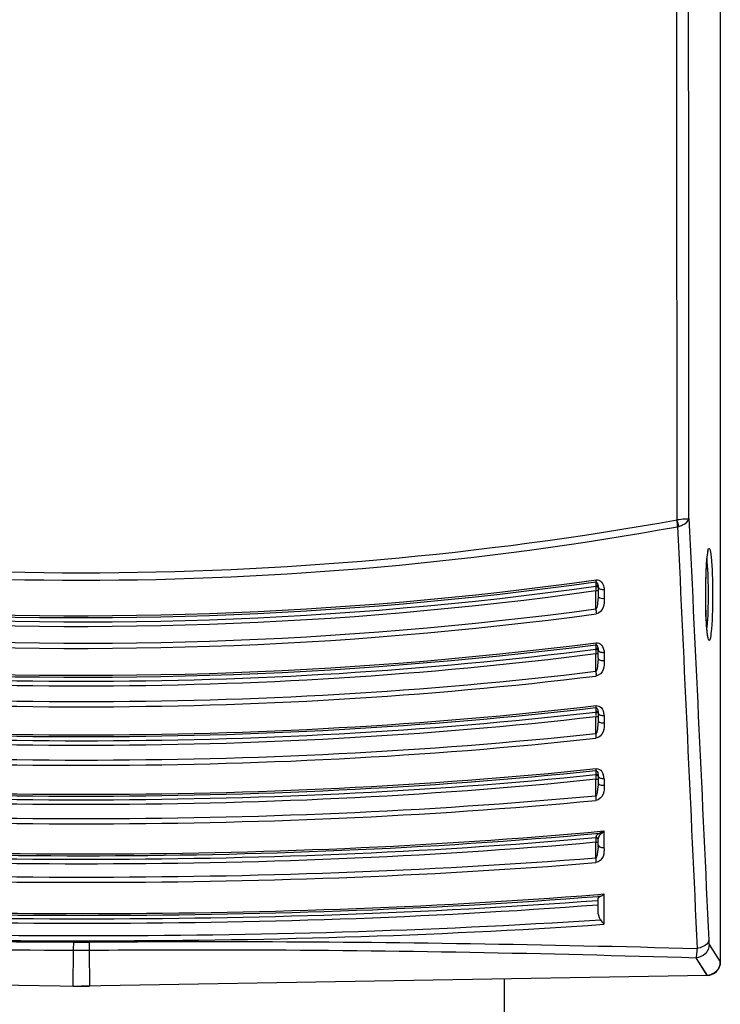
# Model space of a CAD drawing. Units: inches. Extents: x -1681 to 3124, y -440 to 2566.
# Drawn here: x 1731 to 1805, y 1432 to 1537 of the extents above; entities that cross this region are included whole.
import ezdxf

# ---------------------------------------------------------------- set-up
doc = ezdxf.new("R2010")
doc.units = ezdxf.units.IN
doc.header["$MEASUREMENT"] = 0

msp = doc.modelspace()

# ---------------------------------------------------------------- linework, layer by layer
at = {"color": 7, "linetype": 'Continuous'}
for p, q in [((1805.21, 1796.64), (1805.21, 1436.33)), ((1791.97, 1476.79), (1791.97, 1476.44)), ((1791.96, 1473.9), (1791.96, 1475.85)), ((1791.96, 1475.85), (1792.21, 1475.85)), ((1791.97, 1476.44), (1791.97, 1476.32)), ((1792.21, 1476.25), (1792.21, 1475.3)), ((1792.85, 1476), (1792.84, 1475.04)), ((1791.97, 1470.1), (1791.97, 1469.73)), ((1791.97, 1469.73), (1791.97, 1469.62)), ((1792.21, 1468.66), (1792.21, 1469.55)), ((1792.84, 1469.29), (1792.84, 1468.41)), ((1791.96, 1467.27), (1791.96, 1469.16)), ((1791.96, 1469.16), (1792.21, 1469.16)), ((1791.97, 1463.4), (1791.97, 1462.93)), ((1791.96, 1460.65), (1791.96, 1462.46)), ((1791.96, 1462.46), (1792.21, 1462.46)), ((1792.21, 1462.84), (1792.21, 1462.03)), ((1792.84, 1462.58), (1792.84, 1461.77)), ((1791.97, 1456.7), (1791.97, 1456.23)), ((1791.96, 1454.03), (1791.96, 1455.77)), ((1791.96, 1455.77), (1792.21, 1455.77)), ((1792.21, 1456.13), (1792.21, 1455.4)), ((1792.84, 1455.87), (1792.84, 1455.14)), ((1792.21, 1455.39), (1792.21, 1455.39)), ((1792.21, 1455.39), (1792.21, 1455.34)), ((1792.21, 1455.39), (1792.21, 1455.35)), ((1791.97, 1449.61), (1791.97, 1449.54)), ((1792.21, 1448.77), (1792.21, 1449.42)), ((1792.83, 1450.28), (1792.83, 1448.51)), ((1791.96, 1447.42), (1791.96, 1449.07)), ((1791.96, 1449.07), (1792.21, 1449.07)), ((1792.21, 1448.76), (1792.21, 1448.71)), ((1792.21, 1448.76), (1792.21, 1448.72)), ((1792.17, 1443.52), (1792.83, 1443.57)), ((1792.19, 1443.32), (1792.51, 1443.34)), ((1792.2, 1443.31), (1792.51, 1443.34)), ((1792.83, 1443.57), (1792.83, 1440.34)), ((1792.21, 1442.86), (1792.13, 1442.85)), ((1792.21, 1442.4), (1792.16, 1442.39)), ((1792.21, 1441.73), (1792.21, 1443.03)), ((1736.37, 1438.44), (1738.04, 1438.44)), ((1804.01, 1438.2), (1804.44, 1437.53)), ((1736.36, 1437.58), (1736.33, 1433.76)), ((1738.05, 1437.58), (1738.08, 1433.76)), ((1802.6, 1436.78), (1803.81, 1434.9)), ((1802.61, 1436.78), (1803.79, 1434.9)), ((1804.44, 1437.53), (1805.21, 1436.33)), ((1670.61, 1434.9), (1737.21, 1433.74)), ((1803.81, 1434.9), (1737.21, 1433.74)), ((1782.21, 1434.53), (1782.21, 1429.12))]:
    msp.add_line(p, q, dxfattribs=at)
for points in [[(1800.66, 1482.66), (1800.72, 1482.67), (1800.78, 1482.69)], [(1803.92, 1470.8), (1803.92, 1470.8), (1803.9, 1470.88), (1803.87, 1471.02), (1803.84, 1471.22), (1803.81, 1471.47), (1803.78, 1471.79), (1803.75, 1472.15), (1803.73, 1472.57), (1803.71, 1473.03), (1803.69, 1473.53), (1803.67, 1474.06), (1803.66, 1474.61), (1803.66, 1475.18), (1803.66, 1475.75), (1803.66, 1476.32), (1803.67, 1476.87), (1803.69, 1477.4), (1803.71, 1477.9), (1803.73, 1478.35), (1803.75, 1478.76), (1803.78, 1479.12), (1803.81, 1479.43), (1803.84, 1479.68), (1803.87, 1479.87), (1803.9, 1480.01), (1803.9, 1480.02)], [(1792.39, 1450.04), (1792.43, 1450.02), (1792.47, 1449.99), (1792.51, 1449.95)]]:
    msp.add_lwpolyline(points, dxfattribs=at)
for centre, radius, start, end in [((1823.61, 1477.46), 19.9, 174.921, 175.6382), ((1793.87, 1476.2), 1.92, 185.7654, 187.5126), ((1793.85, 1469.49), 1.9, 185.5088, 187.2618), ((1791.63, 1462.6), 1.21, 18.2002, 21.5695), ((1791.57, 1462.58), 1.27, 0.0411, 18.1629), ((1793.84, 1462.79), 1.89, 185.2498, 187.0074), ((1793.83, 1456.08), 1.88, 184.9871, 186.7494), ((1791.6, 1455.89), 1.23, 17.9352, 21.0568), ((1791.54, 1455.87), 1.29, 0.0345, 17.8957), ((1793.82, 1449.38), 1.87, 184.7194, 186.4864), ((1788.17, 1448.75), 4.03, 357.2068, 359.3949), ((1737.21, 1535.03), 97.45, 269.5026, 270.4974), ((1803.78, 1436.33), 1.43, 271, 0), ((1737.21, 1483.75), 50, 269, 271)]:
    msp.add_arc(centre, radius, start, end, dxfattribs=at)
for points, knots in [([(1800.62, 1483.39), (1800.59, 1509.63), (1800.57, 1614.53), (1800.91, 1719.42), (1801.37, 1798.07)], [0, 0, 0, 0, 0.250214, 1, 1, 1, 1]), ([(1801.87, 1483.54), (1801.84, 1509.76), (1801.81, 1614.56), (1802.15, 1719.36), (1802.61, 1797.94)], [0, 0, 0, 0, 0.250214, 1, 1, 1, 1]), ([(1673.8, 1483.39), (1694.69, 1479.65), (1737.21, 1475.86), (1779.73, 1479.65), (1800.61, 1483.39)], [0, 0, 0, 0, 0.500003, 1, 1, 1, 1]), ([(1801.87, 1483.54), (1801.79, 1483.44), (1801.29, 1483.48), (1800.91, 1483.4), (1800.62, 1483.39)], [0, 0, 0, 0, 0.311053, 1, 1, 1, 1]), ([(1800.78, 1482.69), (1800.92, 1482.73), (1801.35, 1482.87), (1801.84, 1483.22), (1801.87, 1483.54)], [0, 0, 0, 0, 0.319241, 1, 1, 1, 1]), ([(1673.75, 1482.66), (1694.65, 1478.88), (1737.21, 1475.05), (1779.76, 1478.88), (1800.66, 1482.66)], [0, 0, 0, 0, 0.500006, 1, 1, 1, 1]), ([(1803.79, 1479.22), (1803.81, 1479.5), (1803.89, 1479.78), (1803.91, 1480.35), (1804.02, 1480.35)], [0, 0, 0, 0, 0.725538, 1, 1, 1, 1]), ([(1804.02, 1480.35), (1804.1, 1480.36), (1804.15, 1479.9), (1804.21, 1479.68), (1804.23, 1479.45)], [0, 0, 0, 0, 0.27111, 1, 1, 1, 1]), ([(1803.8, 1471.49), (1803.68, 1472.7), (1803.64, 1475.19), (1803.67, 1477.69), (1803.77, 1478.97)], [0, 0, 0, 0, 0.484891, 1, 1, 1, 1]), ([(1803.77, 1478.95), (1803.89, 1477.78), (1803.93, 1475.44), (1803.89, 1473.1), (1803.77, 1471.94)], [0, 0, 0, 0, 0.500137, 1, 1, 1, 1]), ([(1804.23, 1479.45), (1804.36, 1478.21), (1804.4, 1475.64), (1804.37, 1473.07), (1804.26, 1471.76)], [0, 0, 0, 0, 0.48723, 1, 1, 1, 1]), ([(1682.41, 1477), (1691.42, 1475.74), (1727.82, 1471.9), (1764.77, 1473.18), (1792, 1477)], [0, 0, 0, 0, 0.248457, 1, 1, 1, 1]), ([(1682.45, 1476.79), (1691.45, 1475.53), (1727.83, 1471.7), (1764.75, 1472.97), (1791.97, 1476.79)], [0, 0, 0, 0, 0.24847, 1, 1, 1, 1]), ([(1791.97, 1476.79), (1791.98, 1476.82), (1792, 1476.89), (1792, 1476.96), (1792, 1477)], [0, 0, 0, 0, 0.405662, 1, 1, 1, 1]), ([(1791.97, 1476.79), (1792.02, 1476.79), (1792.18, 1476.61), (1792.21, 1476.4), (1792.21, 1476.25)], [0, 0, 0, 0, 0.268595, 1, 1, 1, 1]), ([(1792, 1477), (1792.09, 1477.02), (1792.43, 1476.97), (1792.67, 1476.68), (1792.75, 1476.46)], [0, 0, 0, 0, 0.276382, 1, 1, 1, 1]), ([(1682.45, 1476.32), (1691.45, 1475.06), (1727.83, 1471.26), (1764.74, 1472.52), (1791.97, 1476.32)], [0, 0, 0, 0, 0.248463, 1, 1, 1, 1]), ([(1682.45, 1475.85), (1691.45, 1474.59), (1727.83, 1470.78), (1764.74, 1472.04), (1791.96, 1475.85)], [0, 0, 0, 0, 0.248473, 1, 1, 1, 1]), ([(1791.97, 1476.32), (1791.96, 1476.3), (1791.94, 1476.2), (1791.95, 1476.09), (1791.96, 1476.01)], [0, 0, 0, 0, 0.143889, 1, 1, 1, 1]), ([(1791.97, 1476.32), (1792, 1476.32), (1792.08, 1476.3), (1792.14, 1476.26), (1792.16, 1476.23)], [0, 0, 0, 0, 0.478898, 1, 1, 1, 1]), ([(1792.16, 1476.23), (1792.18, 1476.21), (1792.2, 1476.18), (1792.21, 1476.15), (1792.21, 1476.13)], [0, 0, 0, 0, 0.523541, 1, 1, 1, 1]), ([(1792.21, 1476.25), (1792.21, 1476.14), (1792.4, 1476.02), (1792.56, 1476), (1792.62, 1475.99)], [0, 0, 0, 0, 0.669649, 1, 1, 1, 1]), ([(1792.62, 1475.99), (1792.66, 1475.99), (1792.73, 1475.98), (1792.81, 1475.99), (1792.85, 1476)], [0, 0, 0, 0, 0.507352, 1, 1, 1, 1]), ([(1792.21, 1475.3), (1792.21, 1475.06), (1792.12, 1474.61), (1792.13, 1474.07), (1791.96, 1473.9)], [0, 0, 0, 0, 0.493813, 1, 1, 1, 1]), ([(1792.84, 1475.04), (1792.85, 1474.72), (1792.9, 1474.04), (1792.33, 1473.44), (1791.99, 1473.38)], [0, 0, 0, 0, 0.480206, 1, 1, 1, 1]), ([(1792.21, 1475.3), (1792.21, 1475.26), (1792.35, 1475.03), (1792.65, 1475.02), (1792.84, 1475.04)], [0, 0, 0, 0, 0.171581, 1, 1, 1, 1]), ([(1682.45, 1473.9), (1691.46, 1472.69), (1727.85, 1469.06), (1764.73, 1470.24), (1791.96, 1473.9)], [0, 0, 0, 0, 0.248443, 1, 1, 1, 1]), ([(1682.42, 1473.38), (1691.43, 1472.16), (1727.84, 1468.49), (1764.75, 1469.69), (1791.99, 1473.38)], [0, 0, 0, 0, 0.248458, 1, 1, 1, 1]), ([(1804.26, 1471.76), (1804.24, 1471.45), (1804.19, 1471.04), (1804.11, 1470.67), (1804.05, 1470.53), (1804.02, 1470.53)], [0, 0, 0, 0, 0.726737, 0.919851, 1, 1, 1, 1]), ([(1682.41, 1470.31), (1691.42, 1469.15), (1727.86, 1465.7), (1764.73, 1466.81), (1792.01, 1470.31)], [0, 0, 0, 0, 0.248408, 1, 1, 1, 1]), ([(1791.97, 1470.1), (1791.98, 1470.12), (1792, 1470.19), (1792, 1470.26), (1792.01, 1470.31)], [0, 0, 0, 0, 0.407471, 1, 1, 1, 1]), ([(1792.01, 1470.31), (1792.1, 1470.32), (1792.44, 1470.27), (1792.67, 1469.96), (1792.76, 1469.74)], [0, 0, 0, 0, 0.276026, 1, 1, 1, 1]), ([(1804.02, 1470.53), (1803.98, 1470.53), (1803.92, 1470.72), (1803.89, 1470.84), (1803.87, 1470.94)], [0, 0, 0, 0, 0.291624, 1, 1, 1, 1]), ([(1682.45, 1470.1), (1691.45, 1468.95), (1727.86, 1465.5), (1764.71, 1466.61), (1791.97, 1470.1)], [0, 0, 0, 0, 0.248421, 1, 1, 1, 1]), ([(1682.45, 1469.62), (1700.59, 1467.32), (1737.21, 1465.09), (1773.82, 1467.32), (1791.97, 1469.62)], [0, 0, 0, 0, 0.500009, 1, 1, 1, 1]), ([(1791.97, 1469.62), (1791.96, 1469.61), (1791.95, 1469.5), (1791.95, 1469.4), (1791.96, 1469.31)], [0, 0, 0, 0, 0.145294, 1, 1, 1, 1]), ([(1791.97, 1470.1), (1792.02, 1470.1), (1792.19, 1469.91), (1792.21, 1469.7), (1792.21, 1469.55)], [0, 0, 0, 0, 0.267728, 1, 1, 1, 1]), ([(1791.97, 1469.62), (1792, 1469.63), (1792.08, 1469.61), (1792.14, 1469.56), (1792.17, 1469.53)], [0, 0, 0, 0, 0.479709, 1, 1, 1, 1]), ([(1792.17, 1469.53), (1792.18, 1469.52), (1792.2, 1469.49), (1792.21, 1469.45), (1792.21, 1469.43)], [0, 0, 0, 0, 0.522966, 1, 1, 1, 1]), ([(1792.21, 1469.55), (1792.21, 1469.44), (1792.4, 1469.32), (1792.56, 1469.29), (1792.61, 1469.29)], [0, 0, 0, 0, 0.669713, 1, 1, 1, 1]), ([(1792.61, 1469.29), (1792.65, 1469.28), (1792.73, 1469.28), (1792.81, 1469.29), (1792.84, 1469.29)], [0, 0, 0, 0, 0.507061, 1, 1, 1, 1]), ([(1682.45, 1469.16), (1700.59, 1466.84), (1737.21, 1464.6), (1773.82, 1466.84), (1791.96, 1469.16)], [0, 0, 0, 0, 0.500009, 1, 1, 1, 1]), ([(1792.21, 1468.66), (1792.21, 1468.43), (1792.11, 1467.99), (1792.13, 1467.44), (1791.96, 1467.27)], [0, 0, 0, 0, 0.493616, 1, 1, 1, 1]), ([(1792.84, 1468.41), (1792.85, 1468.09), (1792.9, 1467.41), (1792.32, 1466.81), (1791.98, 1466.76)], [0, 0, 0, 0, 0.480397, 1, 1, 1, 1]), ([(1792.21, 1468.66), (1792.21, 1468.55), (1792.4, 1468.44), (1792.56, 1468.41), (1792.61, 1468.41)], [0, 0, 0, 0, 0.666128, 1, 1, 1, 1]), ([(1792.61, 1468.41), (1792.65, 1468.4), (1792.73, 1468.4), (1792.8, 1468.4), (1792.84, 1468.41)], [0, 0, 0, 0, 0.507728, 1, 1, 1, 1]), ([(1682.45, 1467.27), (1700.61, 1465.08), (1737.21, 1463.01), (1773.81, 1465.08), (1791.96, 1467.27)], [0, 0, 0, 0, 0.500002, 1, 1, 1, 1]), ([(1682.43, 1466.76), (1700.59, 1464.54), (1737.21, 1462.44), (1773.83, 1464.54), (1791.98, 1466.76)], [0, 0, 0, 0, 0.500002, 1, 1, 1, 1]), ([(1682.4, 1463.61), (1700.58, 1461.5), (1737.21, 1459.52), (1773.83, 1461.5), (1792.01, 1463.61)], [0, 0, 0, 0, 0.499998, 1, 1, 1, 1]), ([(1682.44, 1463.4), (1700.61, 1461.3), (1737.21, 1459.33), (1773.81, 1461.3), (1791.97, 1463.4)], [0, 0, 0, 0, 0.5, 1, 1, 1, 1]), ([(1791.97, 1463.4), (1791.98, 1463.42), (1792, 1463.5), (1792.01, 1463.57), (1792.01, 1463.61)], [0, 0, 0, 0, 0.408877, 1, 1, 1, 1]), ([(1791.97, 1463.4), (1792.03, 1463.4), (1792.19, 1463.2), (1792.21, 1463), (1792.21, 1462.84)], [0, 0, 0, 0, 0.267115, 1, 1, 1, 1]), ([(1792.01, 1463.61), (1792.1, 1463.62), (1792.43, 1463.57), (1792.66, 1463.27), (1792.75, 1463.05)], [0, 0, 0, 0, 0.2756, 1, 1, 1, 1]), ([(1682.44, 1462.93), (1700.61, 1460.85), (1737.21, 1458.91), (1773.81, 1460.84), (1791.97, 1462.93)], [0, 0, 0, 0, 0.499999, 1, 1, 1, 1]), ([(1682.45, 1462.46), (1700.61, 1460.37), (1737.21, 1458.43), (1773.8, 1460.37), (1791.96, 1462.46)], [0, 0, 0, 0, 0.499999, 1, 1, 1, 1]), ([(1791.97, 1462.93), (1791.97, 1462.91), (1791.95, 1462.81), (1791.95, 1462.7), (1791.96, 1462.62)], [0, 0, 0, 0, 0.146673, 1, 1, 1, 1]), ([(1792.21, 1462.02), (1792.21, 1461.79), (1792.11, 1461.35), (1792.13, 1460.81), (1791.96, 1460.65)], [0, 0, 0, 0, 0.493354, 1, 1, 1, 1]), ([(1791.97, 1462.93), (1792.01, 1462.93), (1792.09, 1462.91), (1792.15, 1462.86), (1792.17, 1462.83)], [0, 0, 0, 0, 0.481504, 1, 1, 1, 1]), ([(1792.17, 1462.83), (1792.18, 1462.81), (1792.2, 1462.79), (1792.21, 1462.75), (1792.21, 1462.74)], [0, 0, 0, 0, 0.520941, 1, 1, 1, 1]), ([(1792.21, 1462.84), (1792.21, 1462.73), (1792.4, 1462.61), (1792.56, 1462.59), (1792.61, 1462.58)], [0, 0, 0, 0, 0.669782, 1, 1, 1, 1]), ([(1792.21, 1462.03), (1792.21, 1461.92), (1792.4, 1461.81), (1792.55, 1461.78), (1792.61, 1461.77)], [0, 0, 0, 0, 0.665885, 1, 1, 1, 1]), ([(1792.61, 1462.58), (1792.65, 1462.58), (1792.73, 1462.57), (1792.8, 1462.58), (1792.84, 1462.58)], [0, 0, 0, 0, 0.506769, 1, 1, 1, 1]), ([(1792.84, 1461.77), (1792.84, 1461.46), (1792.89, 1460.78), (1792.32, 1460.18), (1791.98, 1460.14)], [0, 0, 0, 0, 0.480553, 1, 1, 1, 1]), ([(1792.61, 1461.77), (1792.65, 1461.77), (1792.72, 1461.76), (1792.8, 1461.77), (1792.84, 1461.77)], [0, 0, 0, 0, 0.507474, 1, 1, 1, 1]), ([(1682.44, 1460.14), (1700.61, 1458.16), (1737.21, 1456.36), (1773.8, 1458.16), (1791.98, 1460.14)], [0, 0, 0, 0, 0.500002, 1, 1, 1, 1]), ([(1682.45, 1460.65), (1700.63, 1458.7), (1737.21, 1456.94), (1773.79, 1458.7), (1791.96, 1460.65)], [0, 0, 0, 0, 0.500002, 1, 1, 1, 1]), ([(1682.4, 1456.91), (1700.6, 1455.03), (1737.21, 1453.33), (1773.82, 1455.02), (1792.01, 1456.91)], [0, 0, 0, 0, 0.5, 1, 1, 1, 1]), ([(1682.44, 1456.7), (1700.62, 1454.82), (1737.21, 1453.14), (1773.79, 1454.82), (1791.97, 1456.7)], [0, 0, 0, 0, 0.499999, 1, 1, 1, 1]), ([(1791.97, 1456.7), (1791.99, 1456.73), (1792, 1456.8), (1792.01, 1456.87), (1792.01, 1456.91)], [0, 0, 0, 0, 0.410329, 1, 1, 1, 1]), ([(1791.97, 1456.7), (1792.03, 1456.7), (1792.19, 1456.5), (1792.21, 1456.29), (1792.21, 1456.13)], [0, 0, 0, 0, 0.26656, 1, 1, 1, 1]), ([(1791.97, 1456.23), (1773.79, 1454.38), (1737.21, 1452.73), (1700.62, 1454.38), (1682.44, 1456.23)], [0, 0, 0, 0, 0.499997, 1, 1, 1, 1]), ([(1791.96, 1455.77), (1773.78, 1453.9), (1737.21, 1452.25), (1700.63, 1453.9), (1682.45, 1455.77)], [0, 0, 0, 0, 0.499997, 1, 1, 1, 1]), ([(1791.97, 1456.23), (1791.97, 1456.22), (1791.95, 1456.11), (1791.95, 1456.01), (1791.96, 1455.92)], [0, 0, 0, 0, 0.148014, 1, 1, 1, 1]), ([(1791.97, 1456.23), (1792.01, 1456.24), (1792.09, 1456.21), (1792.16, 1456.16), (1792.18, 1456.12)], [0, 0, 0, 0, 0.483847, 1, 1, 1, 1]), ([(1792.18, 1456.12), (1792.19, 1456.11), (1792.2, 1456.09), (1792.21, 1456.06), (1792.21, 1456.04)], [0, 0, 0, 0, 0.518384, 1, 1, 1, 1]), ([(1792.21, 1456.13), (1792.21, 1456.02), (1792.4, 1455.9), (1792.55, 1455.88), (1792.61, 1455.87)], [0, 0, 0, 0, 0.669853, 1, 1, 1, 1]), ([(1792.61, 1455.87), (1792.65, 1455.87), (1792.72, 1455.86), (1792.8, 1455.87), (1792.84, 1455.87)], [0, 0, 0, 0, 0.506476, 1, 1, 1, 1]), ([(1792.18, 1454.98), (1792.16, 1454.82), (1792.11, 1454.51), (1792.08, 1454.14), (1791.96, 1454.03)], [0, 0, 0, 0, 0.502405, 1, 1, 1, 1]), ([(1792.84, 1455.14), (1792.83, 1454.82), (1792.9, 1454.14), (1792.31, 1453.57), (1791.97, 1453.52)], [0, 0, 0, 0, 0.479917, 1, 1, 1, 1]), ([(1792.21, 1455.4), (1792.21, 1455.38), (1792.22, 1455.34), (1792.24, 1455.3), (1792.26, 1455.29)], [0, 0, 0, 0, 0.45679, 1, 1, 1, 1]), ([(1792.61, 1455.15), (1792.65, 1455.14), (1792.72, 1455.13), (1792.8, 1455.14), (1792.84, 1455.14)], [0, 0, 0, 0, 0.507757, 1, 1, 1, 1]), ([(1682.44, 1453.52), (1700.64, 1451.79), (1737.21, 1450.28), (1773.78, 1451.79), (1791.97, 1453.52)], [0, 0, 0, 0, 0.500002, 1, 1, 1, 1]), ([(1682.45, 1454.03), (1700.64, 1452.33), (1737.21, 1450.86), (1773.77, 1452.33), (1791.96, 1454.03)], [0, 0, 0, 0, 0.500002, 1, 1, 1, 1]), ([(1682.4, 1450.21), (1700.75, 1448.53), (1737.62, 1447.11), (1774.49, 1448.58), (1792.83, 1450.28)], [0, 0, 0, 0, 0.500123, 1, 1, 1, 1]), ([(1682.44, 1450), (1700.71, 1448.34), (1737.42, 1446.93), (1774.13, 1448.36), (1792.39, 1450.04)], [0, 0, 0, 0, 0.500057, 1, 1, 1, 1]), ([(1791.97, 1449.54), (1773.77, 1447.91), (1737.21, 1446.54), (1700.64, 1447.91), (1682.44, 1449.54)], [0, 0, 0, 0, 0.499993, 1, 1, 1, 1]), ([(1791.97, 1449.54), (1791.97, 1449.52), (1791.95, 1449.42), (1791.95, 1449.31), (1791.96, 1449.23)], [0, 0, 0, 0, 0.14932, 1, 1, 1, 1]), ([(1792.39, 1450.04), (1792.33, 1450.01), (1792.15, 1449.91), (1791.97, 1449.74), (1791.97, 1449.61)], [0, 0, 0, 0, 0.35525, 1, 1, 1, 1]), ([(1791.97, 1449.54), (1792.01, 1449.54), (1792.1, 1449.51), (1792.17, 1449.45), (1792.19, 1449.42)], [0, 0, 0, 0, 0.486936, 1, 1, 1, 1]), ([(1792.19, 1449.42), (1792.19, 1449.41), (1792.2, 1449.38), (1792.21, 1449.36), (1792.21, 1449.35)], [0, 0, 0, 0, 0.515203, 1, 1, 1, 1]), ([(1792.51, 1449.95), (1792.45, 1449.91), (1792.3, 1449.77), (1792.21, 1449.56), (1792.21, 1449.42)], [0, 0, 0, 0, 0.309522, 1, 1, 1, 1]), ([(1791.96, 1449.07), (1773.77, 1447.44), (1737.21, 1446.06), (1700.65, 1447.44), (1682.45, 1449.07)], [0, 0, 0, 0, 0.499993, 1, 1, 1, 1]), ([(1792.83, 1448.51), (1792.83, 1448.19), (1792.9, 1447.51), (1792.3, 1446.95), (1791.96, 1446.9)], [0, 0, 0, 0, 0.48017, 1, 1, 1, 1]), ([(1792.18, 1448.35), (1792.16, 1448.19), (1792.11, 1447.89), (1792.09, 1447.51), (1791.96, 1447.42)], [0, 0, 0, 0, 0.502833, 1, 1, 1, 1]), ([(1792.2, 1448.55), (1792.2, 1448.52), (1792.2, 1448.45), (1792.19, 1448.39), (1792.18, 1448.35)], [0, 0, 0, 0, 0.502197, 1, 1, 1, 1]), ([(1792.4, 1448.57), (1792.43, 1448.56), (1792.5, 1448.53), (1792.57, 1448.52), (1792.61, 1448.52)], [0, 0, 0, 0, 0.481923, 1, 1, 1, 1]), ([(1792.61, 1448.52), (1792.64, 1448.51), (1792.72, 1448.5), (1792.79, 1448.51), (1792.83, 1448.51)], [0, 0, 0, 0, 0.507491, 1, 1, 1, 1]), ([(1682.45, 1447.42), (1700.66, 1445.96), (1737.21, 1444.77), (1773.75, 1445.96), (1791.96, 1447.42)], [0, 0, 0, 0, 0.500001, 1, 1, 1, 1]), ([(1682.45, 1446.9), (1700.66, 1445.42), (1737.21, 1444.2), (1773.76, 1445.42), (1791.96, 1446.9)], [0, 0, 0, 0, 0.500001, 1, 1, 1, 1]), ([(1682.39, 1443.5), (1700.65, 1442.07), (1737.28, 1440.9), (1773.92, 1442.07), (1792.17, 1443.52)], [0, 0, 0, 0, 0.500033, 1, 1, 1, 1]), ([(1682.44, 1443.3), (1700.69, 1441.87), (1737.32, 1440.71), (1773.95, 1441.88), (1792.2, 1443.31)], [0, 0, 0, 0, 0.500028, 1, 1, 1, 1]), ([(1792.21, 1443.03), (1792.21, 1443.06), (1792.25, 1443.2), (1792.39, 1443.29), (1792.51, 1443.34)], [0, 0, 0, 0, 0.173267, 1, 1, 1, 1]), ([(1792.51, 1443.34), (1792.53, 1443.35), (1792.59, 1443.38), (1792.64, 1443.41), (1792.66, 1443.43)], [0, 0, 0, 0, 0.482566, 1, 1, 1, 1]), ([(1792.66, 1443.43), (1792.69, 1443.45), (1792.75, 1443.49), (1792.8, 1443.54), (1792.83, 1443.57)], [0, 0, 0, 0, 0.493494, 1, 1, 1, 1]), ([(1792.13, 1442.85), (1773.89, 1441.45), (1737.28, 1440.34), (1700.68, 1441.44), (1682.44, 1442.84)], [0, 0, 0, 0, 0.499963, 1, 1, 1, 1]), ([(1792.16, 1442.39), (1773.92, 1440.98), (1737.31, 1439.86), (1700.7, 1440.97), (1682.45, 1442.38)], [0, 0, 0, 0, 0.499956, 1, 1, 1, 1]), ([(1682.45, 1440.8), (1700.76, 1439.59), (1737.46, 1438.68), (1774.15, 1439.61), (1792.45, 1440.83)], [0, 0, 0, 0, 0.500068, 1, 1, 1, 1]), ([(1682.46, 1440.28), (1700.82, 1439.04), (1737.65, 1438.11), (1774.47, 1439.07), (1792.83, 1440.34)], [0, 0, 0, 0, 0.500121, 1, 1, 1, 1]), ([(1671.67, 1437.77), (1676.92, 1437.91), (1698.48, 1438.42), (1720.05, 1438.59), (1736.37, 1438.45)], [0, 0, 0, 0, 0.243246, 1, 1, 1, 1]), ([(1736.37, 1438.45), (1736.37, 1438.34), (1736.37, 1438.05), (1736.36, 1437.76), (1736.36, 1437.58)], [0, 0, 0, 0, 0.372398, 1, 1, 1, 1]), ([(1738.04, 1438.45), (1743.54, 1438.5), (1765.11, 1438.56), (1786.68, 1438.2), (1802.74, 1437.77)], [0, 0, 0, 0, 0.254938, 1, 1, 1, 1]), ([(1738.04, 1438.45), (1738.04, 1438.34), (1738.05, 1438.05), (1738.05, 1437.76), (1738.05, 1437.58)], [0, 0, 0, 0, 0.372398, 1, 1, 1, 1]), ([(1804.01, 1438.2), (1804.01, 1437.84), (1803.7, 1437.1), (1802.96, 1436.79), (1802.6, 1436.78)], [0, 0, 0, 0, 0.499306, 1, 1, 1, 1]), ([(1803.98, 1438.65), (1803.97, 1438.54), (1803.74, 1438.04), (1803.15, 1437.85), (1802.74, 1437.77)], [0, 0, 0, 0, 0.200677, 1, 1, 1, 1]), ([(1671.81, 1436.78), (1677.04, 1436.94), (1698.55, 1437.51), (1720.07, 1437.72), (1736.36, 1437.58)], [0, 0, 0, 0, 0.243074, 1, 1, 1, 1]), ([(1738.05, 1437.58), (1743.54, 1437.63), (1765.06, 1437.68), (1786.58, 1437.27), (1802.6, 1436.78)], [0, 0, 0, 0, 0.255081, 1, 1, 1, 1]), ([(1802.74, 1437.77), (1802.72, 1437.54), (1802.68, 1437.21), (1802.65, 1436.87), (1802.6, 1436.78)], [0, 0, 0, 0, 0.70062, 1, 1, 1, 1])]:
    msp.add_open_spline(points, degree=3, knots=knots, dxfattribs=at)
for points in [[(1800.66, 1482.66), (1800.66, 1482.89), (1800.65, 1483.13), (1800.58, 1483.35)], [(1800.78, 1482.69), (1800.74, 1482.91), (1800.7, 1483.14), (1800.61, 1483.35)], [(1801.87, 1483.54), (1802.58, 1468.57), (1803.29, 1453.61), (1803.98, 1438.65)], [(1800.66, 1482.66), (1801.36, 1467.7), (1802.05, 1452.73), (1802.74, 1437.77)], [(1791.97, 1476.44), (1792.07, 1476.46), (1792.21, 1476.35), (1792.21, 1476.25)], [(1792.75, 1476.46), (1792.81, 1476.31), (1792.85, 1476.15), (1792.85, 1476)], [(1791.96, 1473.9), (1791.98, 1473.74), (1792.01, 1473.59), (1791.98, 1473.44)], [(1803.87, 1470.94), (1803.84, 1471.12), (1803.82, 1471.31), (1803.8, 1471.49)], [(1791.97, 1469.73), (1792.07, 1469.75), (1792.21, 1469.65), (1792.21, 1469.55)], [(1792.76, 1469.74), (1792.81, 1469.6), (1792.84, 1469.44), (1792.84, 1469.29)], [(1791.96, 1467.27), (1791.97, 1467.12), (1792.01, 1466.96), (1791.97, 1466.81)], [(1791.97, 1463.03), (1792.07, 1463.04), (1792.21, 1462.94), (1792.21, 1462.84)], [(1791.96, 1460.65), (1791.97, 1460.5), (1792, 1460.34), (1791.96, 1460.19)], [(1792.01, 1456.91), (1792.23, 1456.93), (1792.47, 1456.78), (1792.6, 1456.61)], [(1791.97, 1456.32), (1792.07, 1456.34), (1792.21, 1456.23), (1792.21, 1456.13)], [(1792.6, 1456.61), (1792.66, 1456.52), (1792.71, 1456.43), (1792.75, 1456.33)], [(1792.21, 1455.34), (1792.2, 1455.22), (1792.2, 1455.1), (1792.18, 1454.98)], [(1792.26, 1455.29), (1792.35, 1455.2), (1792.48, 1455.16), (1792.61, 1455.15)], [(1791.96, 1454.03), (1791.97, 1453.88), (1792, 1453.72), (1791.96, 1453.57)], [(1791.97, 1449.61), (1792.07, 1449.62), (1792.21, 1449.52), (1792.21, 1449.42)], [(1792.83, 1450.28), (1792.71, 1450.19), (1792.58, 1450.07), (1792.43, 1450.09)], [(1792.83, 1450.28), (1792.75, 1450.17), (1792.66, 1450.02), (1792.53, 1450.01)], [(1792.21, 1448.77), (1792.21, 1448.67), (1792.32, 1448.6), (1792.4, 1448.57)], [(1791.96, 1447.42), (1791.97, 1447.26), (1792, 1447.1), (1791.95, 1446.95)], [(1792.45, 1440.83), (1792.28, 1441.09), (1792.21, 1441.42), (1792.21, 1441.73)], [(1792.45, 1440.83), (1792.56, 1440.66), (1792.69, 1440.5), (1792.83, 1440.34)], [(1803.98, 1438.65), (1803.98, 1438.5), (1803.99, 1438.35), (1804.01, 1438.2)], [(1805.1, 1435.79), (1804.9, 1435.3), (1804.33, 1434.91), (1803.81, 1434.9)], [(1805.21, 1436.33), (1805.21, 1436.15), (1805.17, 1435.96), (1805.1, 1435.79)]]:
    msp.add_open_spline(points, degree=3, dxfattribs=at)

doc.saveas('drawing.dxf')
